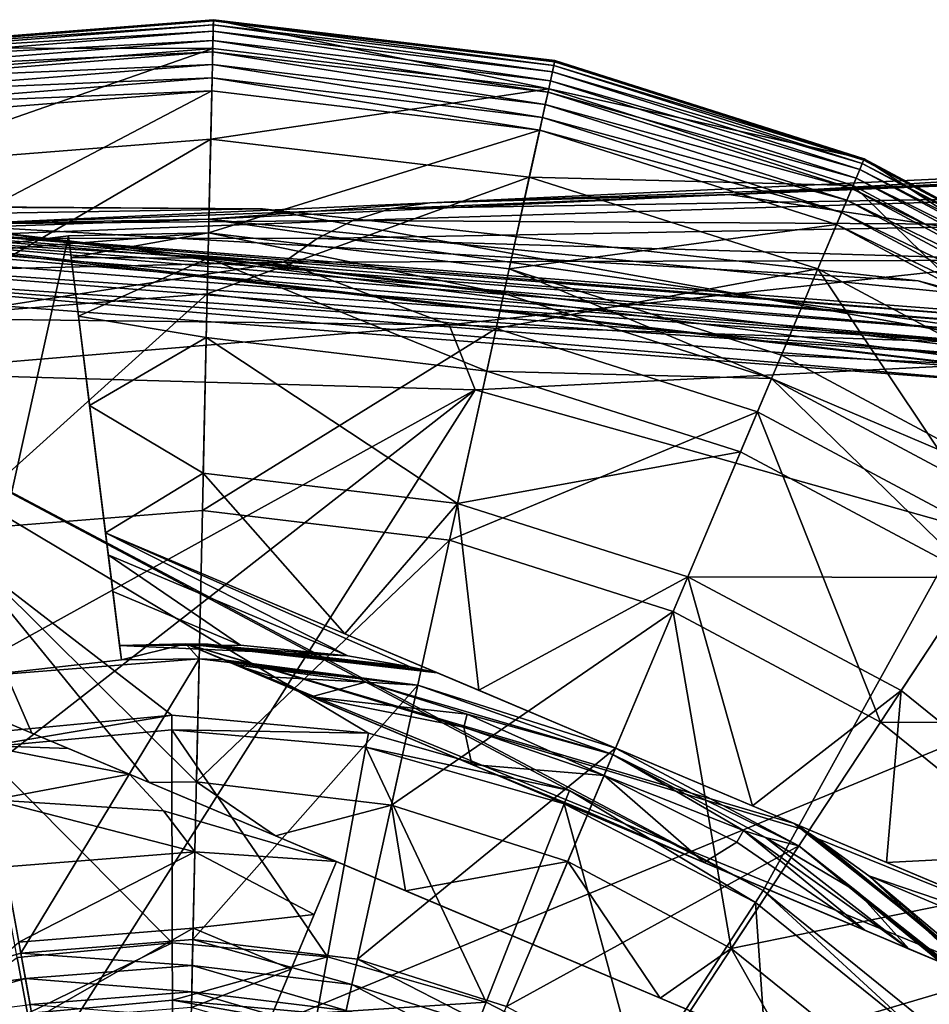
# Model space of a CAD drawing. Units: inches. Extents: x -14.1 to 11.4, y -13.9 to 12.5.
# Drawn here: x -12.6 to -12.4, y 0.2 to 0.5 of the extents above; entities that cross this region are included whole.
import ezdxf

# ---------------------------------------------------------------- set-up
doc = ezdxf.new("R2010")
doc.units = ezdxf.units.IN
doc.header["$MEASUREMENT"] = 0
doc.layers.add('SEAT-BASE', color=5, linetype='Continuous')
doc.layers.add('SEAT-CASTER', color=5, linetype='Continuous')

msp = doc.modelspace()

# ---------------------------------------------------------------- linework, layer by layer
at = {"layer": 'SEAT-BASE'}
for points in [[(-12.32024, 0.42893, 3.56614), (-12.23509, 0.43166, 3.60366), (-12.44463, 0.42161, 3.37757)], [(-12.02832, 0.35931, 3.06709), (-12.44463, 0.42161, 3.37757), (-12.23509, 0.43166, 3.60366)], [(-12.32024, 0.42893, 3.56614), (-12.44463, 0.42161, 3.37757), (-12.52746, 0.41923, 3.29079)], [(-12.52746, 0.41923, 3.29079), (-12.33062, 0.42623, 3.57717), (-12.32024, 0.42893, 3.56614)], [(-12.5382, 0.41768, 3.29694), (-12.34064, 0.42093, 3.58795), (-12.33062, 0.42623, 3.57717)], [(-12.33062, 0.42623, 3.57717), (-12.52746, 0.41923, 3.29079), (-12.5382, 0.41768, 3.29694)], [(-12.52746, 0.41923, 3.29079), (-12.44463, 0.42161, 3.37757), (-12.589, 0.41478, 3.1053)], [(-12.02832, 0.35931, 3.06709), (-12.589, 0.41478, 3.1053), (-12.44463, 0.42161, 3.37757)], [(-12.54874, 0.41438, 3.30302), (-12.3498, 0.4132, 3.59795), (-12.34064, 0.42093, 3.58795)], [(-12.34064, 0.42093, 3.58795), (-12.5382, 0.41768, 3.29694), (-12.54874, 0.41438, 3.30302)], [(-12.35319, 0.38449, 2.1812), (-12.75693, 0.41569, 2.18111), (-12.75692, 0.41751, 2.18461)], [(-12.57381, 0.41765, 2.19249), (-12.75692, 0.4186, 2.18839), (-12.75691, 0.41891, 2.19224)], [(-12.39219, 0.39763, 2.19226), (-12.75692, 0.4186, 2.18839), (-12.57381, 0.41765, 2.19249)], [(-12.3524, 0.38723, 2.18843), (-12.75692, 0.4186, 2.18839), (-12.39219, 0.39763, 2.19226)], [(-12.35269, 0.38623, 2.18475), (-12.75692, 0.4186, 2.18839), (-12.3524, 0.38723, 2.18843)], [(-12.35269, 0.38623, 2.18475), (-12.75692, 0.41751, 2.18461), (-12.75692, 0.4186, 2.18839)], [(-12.35319, 0.38449, 2.1812), (-12.75692, 0.41751, 2.18461), (-12.35269, 0.38623, 2.18475)], [(-12.73254, 0.41499, 2.42505), (-12.57381, 0.41765, 2.19249), (-12.75691, 0.41891, 2.19224)], [(-12.25008, 0.35958, 2.59503), (-12.57381, 0.41765, 2.19249), (-12.73254, 0.41499, 2.42505)], [(-12.52746, 0.41923, 3.29079), (-12.589, 0.41478, 3.1053), (-12.65611, 0.41348, 2.97302)], [(-12.65611, 0.41348, 2.97302), (-12.5382, 0.41768, 3.29694), (-12.52746, 0.41923, 3.29079)], [(-12.5382, 0.41768, 3.29694), (-12.65611, 0.41348, 2.97302), (-12.54874, 0.41438, 3.30302)], [(-12.25008, 0.35958, 2.59503), (-12.39219, 0.39763, 2.19226), (-12.57381, 0.41765, 2.19249)], [(-12.35391, 0.38203, 2.17803), (-12.75693, 0.41569, 2.18111), (-12.35319, 0.38449, 2.1812)], [(-12.35391, 0.38203, 2.17803), (-12.75693, 0.41327, 2.17811), (-12.75693, 0.41569, 2.18111)], [(-12.25008, 0.35958, 2.59503), (-12.73254, 0.41499, 2.42505), (-12.70312, 0.41216, 2.65624)], [(-12.65611, 0.41348, 2.97302), (-12.589, 0.41478, 3.1053), (-12.65807, 0.4123, 2.88369)], [(-12.15112, 0.35233, 2.84318), (-12.65807, 0.4123, 2.88369), (-12.589, 0.41478, 3.1053)], [(-12.15112, 0.35233, 2.84318), (-12.589, 0.41478, 3.1053), (-12.02832, 0.35931, 3.06709)], [(-12.35478, 0.379, 2.17545), (-12.75694, 0.4103, 2.17563), (-12.75693, 0.41327, 2.17811)], [(-12.35478, 0.379, 2.17545), (-12.75693, 0.41327, 2.17811), (-12.35391, 0.38203, 2.17803)], [(-12.25008, 0.35958, 2.59503), (-12.70312, 0.41216, 2.65624), (-12.65807, 0.4123, 2.88369)], [(-12.67755, 0.40952, 2.97924), (-12.5587, 0.40937, 3.30882), (-12.54874, 0.41438, 3.30302)], [(-12.54874, 0.41438, 3.30302), (-12.65611, 0.41348, 2.97302), (-12.67755, 0.40952, 2.97924)], [(-12.25008, 0.35958, 2.59503), (-12.65807, 0.4123, 2.88369), (-12.15112, 0.35233, 2.84318)], [(-12.3498, 0.4132, 3.59795), (-12.54874, 0.41438, 3.30302), (-12.5587, 0.40937, 3.30882)], [(-12.5587, 0.40937, 3.30882), (-12.3578, 0.40342, 3.60683), (-12.3498, 0.4132, 3.59795)], [(-12.35478, 0.379, 2.17545), (-12.75695, 0.40684, 2.17375), (-12.75694, 0.4103, 2.17563)], [(-12.56787, 0.40283, 3.31421), (-12.67755, 0.40952, 2.97924), (-12.69723, 0.39991, 2.98502)], [(-12.5587, 0.40937, 3.30882), (-12.67755, 0.40952, 2.97924), (-12.56787, 0.40283, 3.31421)], [(-12.3578, 0.40342, 3.60683), (-12.5587, 0.40937, 3.30882), (-12.56787, 0.40283, 3.31421)], [(-12.35577, 0.3756, 2.17361), (-12.75696, 0.40307, 2.1726), (-12.75695, 0.40684, 2.17375)], [(-12.35577, 0.3756, 2.17361), (-12.75695, 0.40684, 2.17375), (-12.35478, 0.379, 2.17545)], [(-12.75696, 0.40307, 2.1726), (-12.35778, 0.36862, 2.17222), (-12.75697, 0.39923, 2.17222)], [(-12.35679, 0.37207, 2.17255), (-12.75696, 0.40307, 2.1726), (-12.35577, 0.3756, 2.17361)], [(-12.35679, 0.37207, 2.17255), (-12.35778, 0.36862, 2.17222), (-12.75696, 0.40307, 2.1726)], [(-12.69723, 0.39991, 2.98502), (-12.66841, 0.38721, 3.13257), (-12.56787, 0.40283, 3.31421)], [(-12.56787, 0.40283, 3.31421), (-12.66841, 0.38721, 3.13257), (-12.52206, 0.38549, 3.43004)], [(-12.56787, 0.40283, 3.31421), (-12.52206, 0.38549, 3.43004), (-12.3578, 0.40342, 3.60683)], [(-12.3578, 0.40342, 3.60683), (-12.52206, 0.38549, 3.43004), (-12.30377, 0.37806, 3.68586)], [(-12.43508, 0.22877, 2.17222), (-12.75697, 0.39923, 2.17222), (-12.35778, 0.36862, 2.17222)], [(-12.48873, 0.25645, 2.17222), (-12.75697, 0.39923, 2.17222), (-12.43508, 0.22877, 2.17222)], [(-12.54447, 0.27237, 2.17222), (-12.75697, 0.39923, 2.17222), (-12.48873, 0.25645, 2.17222)], [(-12.59893, 0.27727, 2.17222), (-12.75697, 0.39923, 2.17222), (-12.54447, 0.27237, 2.17222)], [(-12.65338, 0.27218, 2.17222), (-12.75697, 0.39923, 2.17222), (-12.59893, 0.27727, 2.17222)], [(-12.25008, 0.35958, 2.59503), (-12.29294, 0.36664, 2.1915), (-12.39219, 0.39763, 2.19226)], [(-12.3524, 0.38723, 2.18843), (-12.39219, 0.39763, 2.19226), (-12.29294, 0.36664, 2.1915)], [(-12.66841, 0.38721, 3.13257), (-12.68053, 0.37213, 3.15106), (-12.52206, 0.38549, 3.43004)], [(-12.52206, 0.38549, 3.43004), (-12.68053, 0.37213, 3.15106), (-12.51485, 0.36745, 3.46964)], [(-12.52206, 0.38549, 3.43004), (-12.51485, 0.36745, 3.46964), (-12.30377, 0.37806, 3.68586)], [(-12.30377, 0.37806, 3.68586), (-12.51485, 0.36745, 3.46964), (-12.29522, 0.30568, 3.74672)], [(-12.84962, 0.18264, 3.22798), (-12.51485, 0.36745, 3.46964), (-12.68053, 0.37213, 3.15106)], [(-12.43508, 0.22877, 2.17222), (-12.35778, 0.36862, 2.17222), (-12.38716, 0.18998, 2.17222)], [(-12.7591, 0.17702, 3.39538), (-12.51485, 0.36745, 3.46964), (-12.84962, 0.18264, 3.22798)], [(-12.51485, 0.36745, 3.46964), (-12.7591, 0.17702, 3.39538), (-12.64654, 0.16041, 3.54462)], [(-12.64654, 0.16041, 3.54462), (-12.29522, 0.30568, 3.74672), (-12.51485, 0.36745, 3.46964)], [(-12.29522, 0.30568, 3.74672), (-12.64654, 0.16041, 3.54462), (-12.37456, 0.1022, 3.77921)], [(-12.65264, 0.26825, 2.28644), (-12.65338, 0.27218, 2.17222), (-12.59893, 0.27727, 2.17222)], [(-12.65264, 0.26825, 2.28644), (-12.59893, 0.27727, 2.17222), (-12.59892, 0.27328, 2.28644)], [(-12.59892, 0.27328, 2.28644), (-12.59893, 0.27727, 2.17222), (-12.54447, 0.27237, 2.17222)], [(-12.59882, 0.21422, 2.28644), (-12.65264, 0.26825, 2.28644), (-12.59892, 0.27328, 2.28644)], [(-12.59892, 0.27328, 2.28644), (-12.54447, 0.27237, 2.17222), (-12.54518, 0.26844, 2.28644)], [(-12.55583, 0.21036, 2.28644), (-12.59892, 0.27328, 2.28644), (-12.54518, 0.26844, 2.28644)], [(-12.59882, 0.21422, 2.28644), (-12.59892, 0.27328, 2.28644), (-12.55583, 0.21036, 2.28644)], [(-12.54518, 0.26844, 2.28644), (-12.54447, 0.27237, 2.17222), (-12.48873, 0.25645, 2.17222)], [(-12.65264, 0.26825, 2.28644), (-12.59882, 0.21422, 2.28644), (-12.6418, 0.2102, 2.28644)], [(-12.55583, 0.21036, 2.28644), (-12.54518, 0.26844, 2.28644), (-12.51184, 0.19779, 2.28644)], [(-12.54518, 0.26844, 2.28644), (-12.48873, 0.25645, 2.17222), (-12.4902, 0.25274, 2.28644)], [(-12.51184, 0.19779, 2.28644), (-12.54518, 0.26844, 2.28644), (-12.4902, 0.25274, 2.28644)], [(-12.4902, 0.25274, 2.28644), (-12.48873, 0.25645, 2.17222), (-12.43726, 0.22543, 2.28644)], [(-12.43726, 0.22543, 2.28644), (-12.48873, 0.25645, 2.17222), (-12.43508, 0.22877, 2.17222)], [(-12.51184, 0.19779, 2.28644), (-12.4902, 0.25274, 2.28644), (-12.46949, 0.17594, 2.28644)], [(-12.46949, 0.17594, 2.28644), (-12.4902, 0.25274, 2.28644), (-12.43726, 0.22543, 2.28644)], [(-12.43726, 0.22543, 2.28644), (-12.43508, 0.22877, 2.17222), (-12.38998, 0.18716, 2.28644)], [(-12.38998, 0.18716, 2.28644), (-12.43508, 0.22877, 2.17222), (-12.38716, 0.18998, 2.17222)], [(-12.46949, 0.17594, 2.28644), (-12.43726, 0.22543, 2.28644), (-12.43167, 0.14533, 2.28644)], [(-12.43167, 0.14533, 2.28644), (-12.43726, 0.22543, 2.28644), (-12.38998, 0.18716, 2.28644)], [(-12.59882, 0.21422, 2.28644), (-12.63889, 0.19463, 2.35686), (-12.6418, 0.2102, 2.28644)], [(-12.59882, 0.21422, 2.28644), (-12.59879, 0.19838, 2.35686), (-12.63889, 0.19463, 2.35686)], [(-12.55583, 0.21036, 2.28644), (-12.59879, 0.19838, 2.35686), (-12.59882, 0.21422, 2.28644)], [(-12.6418, 0.2102, 2.28644), (-12.63889, 0.19463, 2.35686), (-12.67988, 0.18277, 2.35686)], [(-12.55583, 0.21036, 2.28644), (-12.55868, 0.19477, 2.35686), (-12.59879, 0.19838, 2.35686)], [(-12.51184, 0.19779, 2.28644), (-12.55868, 0.19477, 2.35686), (-12.55583, 0.21036, 2.28644)], [(-12.59879, 0.19491, 3.0939), (-12.63889, 0.19463, 2.35686), (-12.59879, 0.19838, 2.35686)], [(-12.55931, 0.19135, 3.0939), (-12.59879, 0.19838, 2.35686), (-12.55868, 0.19477, 2.35686)], [(-12.59879, 0.19491, 3.0939), (-12.59879, 0.19838, 2.35686), (-12.55931, 0.19135, 3.0939)], [(-12.51184, 0.19779, 2.28644), (-12.51765, 0.18305, 2.35686), (-12.55868, 0.19477, 2.35686)], [(-12.46949, 0.17594, 2.28644), (-12.51765, 0.18305, 2.35686), (-12.51184, 0.19779, 2.28644)]]:
    msp.add_3dface(points, dxfattribs=at)
at = {"layer": 'SEAT-CASTER'}
for points in [[(-12.6864, 0.4622, 2.10244), (-12.58744, 0.46968, 2.10603), (-12.58743, 0.47001, 2.10244)], [(-12.58743, 0.47001, 2.10244), (-12.6864, 0.4622, 1.08276), (-12.6864, 0.4622, 2.10244)], [(-12.58743, 0.47001, 2.10244), (-12.58744, 0.47001, 1.08276), (-12.6864, 0.4622, 1.08276)], [(-12.58761, 0.46204, 0.98496), (-12.6864, 0.4622, 1.08276), (-12.58744, 0.47001, 1.08276)], [(-12.6864, 0.4622, 2.10244), (-12.68634, 0.46188, 2.10603), (-12.58744, 0.46968, 2.10603)], [(-12.68634, 0.46188, 2.10603), (-12.58747, 0.46863, 2.10969), (-12.58744, 0.46968, 2.10603)], [(-12.58761, 0.46204, 0.98496), (-12.58744, 0.47001, 1.08276), (-12.49451, 0.45088, 0.98496)], [(-12.4931, 0.45732, 2.10969), (-12.58744, 0.46968, 2.10603), (-12.58747, 0.46863, 2.10969)], [(-12.58743, 0.47001, 2.10244), (-12.58744, 0.46968, 2.10603), (-12.49287, 0.45835, 2.10603)], [(-12.4928, 0.45867, 2.10244), (-12.58744, 0.47001, 1.08276), (-12.58743, 0.47001, 2.10244)], [(-12.4928, 0.45867, 2.10244), (-12.4928, 0.45867, 1.08276), (-12.58744, 0.47001, 1.08276)], [(-12.49451, 0.45088, 0.98496), (-12.58744, 0.47001, 1.08276), (-12.4928, 0.45867, 1.08276)], [(-12.58744, 0.46968, 2.10603), (-12.4931, 0.45732, 2.10969), (-12.49287, 0.45835, 2.10603)], [(-12.58743, 0.47001, 2.10244), (-12.49287, 0.45835, 2.10603), (-12.4928, 0.45867, 2.10244)], [(-12.58747, 0.46863, 2.10969), (-12.68634, 0.46188, 2.10603), (-12.68615, 0.46084, 2.10969)], [(-12.68615, 0.46084, 2.10969), (-12.58751, 0.4668, 2.11322), (-12.58747, 0.46863, 2.10969)], [(-12.58751, 0.4668, 2.11322), (-12.68615, 0.46084, 2.10969), (-12.68583, 0.45904, 2.11322)], [(-12.68583, 0.45904, 2.11322), (-12.58756, 0.46424, 2.11636), (-12.58751, 0.4668, 2.11322)], [(-12.49404, 0.45304, 2.11636), (-12.58751, 0.4668, 2.11322), (-12.58756, 0.46424, 2.11636)], [(-12.49349, 0.45553, 2.11322), (-12.58747, 0.46863, 2.10969), (-12.58751, 0.4668, 2.11322)], [(-12.58751, 0.4668, 2.11322), (-12.49404, 0.45304, 2.11636), (-12.49349, 0.45553, 2.11322)], [(-12.58747, 0.46863, 2.10969), (-12.49349, 0.45553, 2.11322), (-12.4931, 0.45732, 2.10969)], [(-12.58756, 0.46424, 2.11636), (-12.68583, 0.45904, 2.11322), (-12.68537, 0.45653, 2.11636)], [(-12.68537, 0.45653, 2.11636), (-12.58763, 0.4611, 2.11892), (-12.58756, 0.46424, 2.11636)], [(-12.49471, 0.44996, 2.11892), (-12.58756, 0.46424, 2.11636), (-12.58763, 0.4611, 2.11892)], [(-12.58756, 0.46424, 2.11636), (-12.49471, 0.44996, 2.11892), (-12.49404, 0.45304, 2.11636)], [(-12.68498, 0.45435, 0.98496), (-12.6864, 0.4622, 1.08276), (-12.58761, 0.46204, 0.98496)], [(-12.58763, 0.4611, 2.11892), (-12.68537, 0.45653, 2.11636), (-12.68481, 0.45343, 2.11892)], [(-12.58761, 0.46204, 0.98496), (-12.68048, 0.42963, 0.87712), (-12.68498, 0.45435, 0.98496)], [(-12.68481, 0.45343, 2.11892), (-12.58771, 0.45757, 2.12075), (-12.58763, 0.4611, 2.11892)], [(-12.68048, 0.42963, 0.87712), (-12.58761, 0.46204, 0.98496), (-12.58817, 0.43692, 0.87712)], [(-12.49451, 0.45088, 0.98496), (-12.58817, 0.43692, 0.87712), (-12.58761, 0.46204, 0.98496)], [(-12.49547, 0.44652, 2.12075), (-12.58763, 0.4611, 2.11892), (-12.58771, 0.45757, 2.12075)], [(-12.58763, 0.4611, 2.11892), (-12.49547, 0.44652, 2.12075), (-12.49471, 0.44996, 2.11892)], [(-12.49451, 0.45088, 0.98496), (-12.4928, 0.45867, 1.08276), (-12.4071, 0.43143, 1.08276)], [(-12.40723, 0.43113, 2.10603), (-12.49287, 0.45835, 2.10603), (-12.4931, 0.45732, 2.10969)], [(-12.4928, 0.45867, 2.10244), (-12.49287, 0.45835, 2.10603), (-12.4071, 0.43143, 2.10244)], [(-12.4071, 0.43143, 2.10244), (-12.49287, 0.45835, 2.10603), (-12.40723, 0.43113, 2.10603)], [(-12.4071, 0.43143, 2.10244), (-12.4928, 0.45867, 1.08276), (-12.4928, 0.45867, 2.10244)], [(-12.4071, 0.43143, 2.10244), (-12.4071, 0.43143, 1.08276), (-12.4928, 0.45867, 1.08276)], [(-12.58771, 0.45757, 2.12075), (-12.68481, 0.45343, 2.11892), (-12.68418, 0.44996, 2.12075)], [(-12.68418, 0.44996, 2.12075), (-12.58779, 0.45391, 2.1218), (-12.58771, 0.45757, 2.12075)], [(-12.49626, 0.44294, 2.1218), (-12.58771, 0.45757, 2.12075), (-12.58779, 0.45391, 2.1218)], [(-12.58771, 0.45757, 2.12075), (-12.49626, 0.44294, 2.1218), (-12.49547, 0.44652, 2.12075)], [(-12.40764, 0.43016, 2.10969), (-12.4931, 0.45732, 2.10969), (-12.49349, 0.45553, 2.11322)], [(-12.40723, 0.43113, 2.10603), (-12.4931, 0.45732, 2.10969), (-12.40764, 0.43016, 2.10969)], [(-12.58779, 0.45391, 2.1218), (-12.68418, 0.44996, 2.12075), (-12.68352, 0.44635, 2.1218)], [(-12.58787, 0.45033, 2.12213), (-12.58779, 0.45391, 2.1218), (-12.68352, 0.44635, 2.1218)], [(-12.49702, 0.43944, 2.12213), (-12.58779, 0.45391, 2.1218), (-12.58787, 0.45033, 2.12213)], [(-12.49702, 0.43944, 2.12213), (-12.49626, 0.44294, 2.1218), (-12.58779, 0.45391, 2.1218)], [(-12.40934, 0.42612, 2.11636), (-12.49404, 0.45304, 2.11636), (-12.49471, 0.44996, 2.11892)], [(-12.40835, 0.42847, 2.11322), (-12.49349, 0.45553, 2.11322), (-12.49404, 0.45304, 2.11636)], [(-12.40835, 0.42847, 2.11322), (-12.49404, 0.45304, 2.11636), (-12.40934, 0.42612, 2.11636)], [(-12.40764, 0.43016, 2.10969), (-12.49349, 0.45553, 2.11322), (-12.40835, 0.42847, 2.11322)], [(-12.58787, 0.45033, 2.12213), (-12.68352, 0.44635, 2.1218), (-12.68288, 0.44283, 2.12213)], [(-12.67584, 0.4041, 2.12213), (-12.58787, 0.45033, 2.12213), (-12.68288, 0.44283, 2.12213)], [(-12.58875, 0.41097, 2.12213), (-12.58787, 0.45033, 2.12213), (-12.67584, 0.4041, 2.12213)], [(-12.58875, 0.41097, 2.12213), (-12.49702, 0.43944, 2.12213), (-12.58787, 0.45033, 2.12213)], [(-12.58817, 0.43692, 0.87712), (-12.49451, 0.45088, 0.98496), (-12.4999, 0.42634, 0.87712)], [(-12.49451, 0.45088, 0.98496), (-12.4102, 0.42408, 0.98496), (-12.4999, 0.42634, 0.87712)], [(-12.49451, 0.45088, 0.98496), (-12.4071, 0.43143, 1.08276), (-12.4102, 0.42408, 0.98496)], [(-12.41056, 0.42322, 2.11892), (-12.49471, 0.44996, 2.11892), (-12.49547, 0.44652, 2.12075)], [(-12.40934, 0.42612, 2.11636), (-12.49471, 0.44996, 2.11892), (-12.41056, 0.42322, 2.11892)], [(-12.41194, 0.41997, 2.12075), (-12.49547, 0.44652, 2.12075), (-12.49626, 0.44294, 2.1218)], [(-12.41056, 0.42322, 2.11892), (-12.49547, 0.44652, 2.12075), (-12.41194, 0.41997, 2.12075)], [(-12.41336, 0.41659, 2.1218), (-12.49626, 0.44294, 2.1218), (-12.49702, 0.43944, 2.12213)], [(-12.41194, 0.41997, 2.12075), (-12.49626, 0.44294, 2.1218), (-12.41336, 0.41659, 2.1218)], [(-12.50547, 0.40099, 2.12213), (-12.49702, 0.43944, 2.12213), (-12.58875, 0.41097, 2.12213)], [(-12.50547, 0.40099, 2.12213), (-12.41475, 0.41329, 2.12213), (-12.49702, 0.43944, 2.12213)], [(-12.41336, 0.41659, 2.1218), (-12.49702, 0.43944, 2.12213), (-12.41475, 0.41329, 2.12213)], [(-12.58817, 0.43692, 0.87712), (-12.67281, 0.38741, 0.77192), (-12.68048, 0.42963, 0.87712)], [(-12.67281, 0.38741, 0.77192), (-12.58817, 0.43692, 0.87712), (-12.58913, 0.39402, 0.77192)], [(-12.4999, 0.42634, 0.87712), (-12.58913, 0.39402, 0.77192), (-12.58817, 0.43692, 0.87712)], [(-12.4071, 0.43143, 1.08276), (-12.33217, 0.38239, 0.98496), (-12.4102, 0.42408, 0.98496)], [(-12.40764, 0.43016, 2.10969), (-12.32797, 0.38878, 2.10603), (-12.40723, 0.43113, 2.10603)], [(-12.40723, 0.43113, 2.10603), (-12.32797, 0.38878, 2.10603), (-12.4071, 0.43143, 2.10244)], [(-12.4071, 0.43143, 2.10244), (-12.32797, 0.38878, 2.10603), (-12.32779, 0.38905, 2.10244)], [(-12.32779, 0.38905, 2.10244), (-12.4071, 0.43143, 1.08276), (-12.4071, 0.43143, 2.10244)], [(-12.32779, 0.38905, 2.10244), (-12.32779, 0.38905, 1.08276), (-12.4071, 0.43143, 1.08276)], [(-12.32779, 0.38905, 1.08276), (-12.33217, 0.38239, 0.98496), (-12.4071, 0.43143, 1.08276)], [(-12.40934, 0.42612, 2.11636), (-12.32955, 0.38637, 2.11322), (-12.40835, 0.42847, 2.11322)], [(-12.40835, 0.42847, 2.11322), (-12.32855, 0.3879, 2.10969), (-12.40764, 0.43016, 2.10969)], [(-12.40835, 0.42847, 2.11322), (-12.32955, 0.38637, 2.11322), (-12.32855, 0.3879, 2.10969)], [(-12.40764, 0.43016, 2.10969), (-12.32855, 0.3879, 2.10969), (-12.32797, 0.38878, 2.10603)], [(-12.58913, 0.39402, 0.77192), (-12.4999, 0.42634, 0.87712), (-12.50911, 0.38443, 0.77192)], [(-12.4999, 0.42634, 0.87712), (-12.41997, 0.40094, 0.87712), (-12.50911, 0.38443, 0.77192)], [(-12.4999, 0.42634, 0.87712), (-12.4102, 0.42408, 0.98496), (-12.41997, 0.40094, 0.87712)], [(-12.41056, 0.42322, 2.11892), (-12.33096, 0.38424, 2.11636), (-12.40934, 0.42612, 2.11636)], [(-12.40934, 0.42612, 2.11636), (-12.33096, 0.38424, 2.11636), (-12.32955, 0.38637, 2.11322)], [(-12.4102, 0.42408, 0.98496), (-12.34599, 0.36141, 0.87712), (-12.41997, 0.40094, 0.87712)], [(-12.41194, 0.41997, 2.12075), (-12.33269, 0.38161, 2.11892), (-12.41056, 0.42322, 2.11892)], [(-12.41056, 0.42322, 2.11892), (-12.33269, 0.38161, 2.11892), (-12.33096, 0.38424, 2.11636)], [(-12.4102, 0.42408, 0.98496), (-12.33217, 0.38239, 0.98496), (-12.34599, 0.36141, 0.87712)], [(-12.41336, 0.41659, 2.1218), (-12.33463, 0.37866, 2.12075), (-12.41194, 0.41997, 2.12075)], [(-12.41194, 0.41997, 2.12075), (-12.33463, 0.37866, 2.12075), (-12.33269, 0.38161, 2.11892)], [(-12.41475, 0.41329, 2.12213), (-12.33664, 0.3756, 2.1218), (-12.41336, 0.41659, 2.1218)], [(-12.41336, 0.41659, 2.1218), (-12.33664, 0.3756, 2.1218), (-12.33463, 0.37866, 2.12075)], [(-12.43006, 0.37702, 2.12213), (-12.41475, 0.41329, 2.12213), (-12.50547, 0.40099, 2.12213)], [(-12.43006, 0.37702, 2.12213), (-12.33861, 0.37261, 2.12213), (-12.41475, 0.41329, 2.12213)], [(-12.33861, 0.37261, 2.12213), (-12.33664, 0.3756, 2.1218), (-12.41475, 0.41329, 2.12213)], [(-12.67584, 0.4041, 1.9804), (-12.58875, 0.41097, 2.12213), (-12.67584, 0.4041, 2.12213)], [(-12.62761, 0.41009, 1.9804), (-12.58875, 0.41097, 2.12213), (-12.67584, 0.4041, 1.9804)], [(-12.65472, 0.28789, 1.9804), (-12.62761, 0.41009, 1.9804), (-12.67584, 0.4041, 1.9804)], [(-12.62761, 0.41009, 1.9804), (-12.65472, 0.28789, 1.9804), (-12.61293, 0.29263, 1.9804)], [(-12.58875, 0.41097, 1.08312), (-12.62761, 0.41009, 1.9804), (-12.62761, 0.41009, 1.08312)], [(-12.58875, 0.41097, 1.08312), (-12.58875, 0.41097, 2.12213), (-12.62761, 0.41009, 1.9804)], [(-12.62687, 0.40411, 1.00278), (-12.58875, 0.41097, 1.08312), (-12.62761, 0.41009, 1.08312)], [(-12.62761, 0.41009, 1.08312), (-12.61657, 0.32174, 1.08855), (-12.62687, 0.40411, 1.00278)], [(-12.62761, 0.41009, 1.9804), (-12.61657, 0.32174, 1.08855), (-12.62761, 0.41009, 1.08312)], [(-12.62761, 0.41009, 1.9804), (-12.61529, 0.31154, 1.15592), (-12.61657, 0.32174, 1.08855)], [(-12.62761, 0.41009, 1.9804), (-12.61343, 0.29659, 1.22262), (-12.61529, 0.31154, 1.15592)], [(-12.61293, 0.29263, 1.9804), (-12.61343, 0.29659, 1.22262), (-12.62761, 0.41009, 1.9804)], [(-12.58891, 0.40397, 0.99588), (-12.58875, 0.41097, 1.08312), (-12.62687, 0.40411, 1.00278)], [(-12.50697, 0.39415, 0.99588), (-12.58875, 0.41097, 1.08312), (-12.58891, 0.40397, 0.99588)], [(-12.50547, 0.40099, 1.08312), (-12.58875, 0.41097, 2.12213), (-12.58875, 0.41097, 1.08312)], [(-12.50547, 0.40099, 1.08312), (-12.50547, 0.40099, 2.12213), (-12.58875, 0.41097, 2.12213)], [(-12.50697, 0.39415, 0.99588), (-12.50547, 0.40099, 1.08312), (-12.58875, 0.41097, 1.08312)], [(-12.62687, 0.40411, 1.00278), (-12.61733, 0.32784, 0.9804), (-12.62484, 0.38786, 0.92226)], [(-12.62687, 0.40411, 1.00278), (-12.61657, 0.32174, 1.08855), (-12.61733, 0.32784, 0.9804)], [(-12.62484, 0.38786, 0.92226), (-12.58891, 0.40397, 0.99588), (-12.62687, 0.40411, 1.00278)], [(-12.62484, 0.38786, 0.92226), (-12.5894, 0.38196, 0.89917), (-12.58891, 0.40397, 0.99588)], [(-12.5117, 0.37265, 0.89917), (-12.58891, 0.40397, 0.99588), (-12.5894, 0.38196, 0.89917)], [(-12.58891, 0.40397, 0.99588), (-12.5117, 0.37265, 0.89917), (-12.50697, 0.39415, 0.99588)], [(-12.50911, 0.38443, 0.77192), (-12.41997, 0.40094, 0.87712), (-12.43665, 0.3614, 0.77192)], [(-12.50697, 0.39415, 0.99588), (-12.43278, 0.37057, 0.99588), (-12.50547, 0.40099, 1.08312)], [(-12.43006, 0.37702, 1.08312), (-12.50547, 0.40099, 2.12213), (-12.50547, 0.40099, 1.08312)], [(-12.43006, 0.37702, 1.08312), (-12.43006, 0.37702, 2.12213), (-12.50547, 0.40099, 2.12213)], [(-12.50547, 0.40099, 1.08312), (-12.43278, 0.37057, 0.99588), (-12.43006, 0.37702, 1.08312)], [(-12.41997, 0.40094, 0.87712), (-12.36958, 0.32556, 0.77192), (-12.43665, 0.3614, 0.77192)], [(-12.41997, 0.40094, 0.87712), (-12.34599, 0.36141, 0.87712), (-12.36958, 0.32556, 0.77192)], [(-12.58913, 0.39402, 0.77192), (-12.66207, 0.32833, 0.67372), (-12.67281, 0.38741, 0.77192)], [(-12.66207, 0.32833, 0.67372), (-12.58913, 0.39402, 0.77192), (-12.59047, 0.33398, 0.67372)], [(-12.50911, 0.38443, 0.77192), (-12.59047, 0.33398, 0.67372), (-12.58913, 0.39402, 0.77192)], [(-12.5117, 0.37265, 0.89917), (-12.43278, 0.37057, 0.99588), (-12.50697, 0.39415, 0.99588)], [(-12.62484, 0.38786, 0.92226), (-12.61733, 0.32784, 0.9804), (-12.62175, 0.36314, 0.84812)], [(-12.62175, 0.36314, 0.84812), (-12.5894, 0.38196, 0.89917), (-12.62484, 0.38786, 0.92226)], [(-12.62175, 0.36314, 0.84812), (-12.59023, 0.3444, 0.80473), (-12.5894, 0.38196, 0.89917)], [(-12.59047, 0.33398, 0.67372), (-12.50911, 0.38443, 0.77192), (-12.522, 0.32577, 0.67372)], [(-12.51976, 0.33595, 0.80473), (-12.5894, 0.38196, 0.89917), (-12.59023, 0.3444, 0.80473)], [(-12.5894, 0.38196, 0.89917), (-12.51976, 0.33595, 0.80473), (-12.5117, 0.37265, 0.89917)], [(-12.50911, 0.38443, 0.77192), (-12.43665, 0.3614, 0.77192), (-12.522, 0.32577, 0.67372)], [(-12.43278, 0.37057, 0.99588), (-12.36026, 0.33973, 1.08312), (-12.43006, 0.37702, 1.08312)], [(-12.36026, 0.33973, 1.08312), (-12.43006, 0.37702, 2.12213), (-12.43006, 0.37702, 1.08312)], [(-12.36026, 0.33973, 1.08312), (-12.36026, 0.33973, 2.12213), (-12.43006, 0.37702, 2.12213)], [(-12.36026, 0.33973, 2.12213), (-12.33861, 0.37261, 2.12213), (-12.43006, 0.37702, 2.12213)], [(-12.51976, 0.33595, 0.80473), (-12.44134, 0.35028, 0.89917), (-12.5117, 0.37265, 0.89917)], [(-12.5117, 0.37265, 0.89917), (-12.44134, 0.35028, 0.89917), (-12.43278, 0.37057, 0.99588)], [(-12.44134, 0.35028, 0.89917), (-12.37622, 0.31549, 0.89917), (-12.43278, 0.37057, 0.99588)], [(-12.43278, 0.37057, 0.99588), (-12.36411, 0.33388, 0.99588), (-12.36026, 0.33973, 1.08312)], [(-12.43278, 0.37057, 0.99588), (-12.37622, 0.31549, 0.89917), (-12.36411, 0.33388, 0.99588)], [(-12.62175, 0.36314, 0.84812), (-12.61733, 0.32784, 0.9804), (-12.61733, 0.32784, 0.774)], [(-12.61733, 0.32784, 0.774), (-12.59023, 0.3444, 0.80473), (-12.62175, 0.36314, 0.84812)], [(-12.522, 0.32577, 0.67372), (-12.43665, 0.3614, 0.77192), (-12.45999, 0.30606, 0.67372)], [(-12.43665, 0.3614, 0.77192), (-12.40261, 0.2754, 0.67372), (-12.45999, 0.30606, 0.67372)], [(-12.43665, 0.3614, 0.77192), (-12.36958, 0.32556, 0.77192), (-12.40261, 0.2754, 0.67372)], [(-12.51976, 0.33595, 0.80473), (-12.45594, 0.31567, 0.80473), (-12.44134, 0.35028, 0.89917)], [(-12.45594, 0.31567, 0.80473), (-12.37622, 0.31549, 0.89917), (-12.44134, 0.35028, 0.89917)], [(-12.55103, 0.29987, 0.73296), (-12.59023, 0.3444, 0.80473), (-12.61733, 0.32784, 0.774)], [(-12.59023, 0.3444, 0.80473), (-12.55103, 0.29987, 0.73296), (-12.51976, 0.33595, 0.80473)], [(-12.51976, 0.33595, 0.80473), (-12.55103, 0.29987, 0.73296), (-12.51391, 0.28421, 0.7216)], [(-12.51976, 0.33595, 0.80473), (-12.51391, 0.28421, 0.7216), (-12.45594, 0.31567, 0.80473)], [(-12.59214, 0.25883, 0.58654), (-12.66207, 0.32833, 0.67372), (-12.59047, 0.33398, 0.67372)], [(-12.522, 0.32577, 0.67372), (-12.59214, 0.25883, 0.58654), (-12.59047, 0.33398, 0.67372)], [(-12.69846, 0.29797, 0.64667), (-12.66207, 0.32833, 0.67372), (-12.63775, 0.27236, 0.6029)], [(-12.60523, 0.25864, 0.58639), (-12.66207, 0.32833, 0.67372), (-12.59214, 0.25883, 0.58654)], [(-12.63775, 0.27236, 0.6029), (-12.66207, 0.32833, 0.67372), (-12.60523, 0.25864, 0.58639)], [(-12.55022, 0.29375, 1.08855), (-12.61733, 0.32784, 0.9804), (-12.61657, 0.32174, 1.08855)], [(-12.61733, 0.32784, 0.9804), (-12.53288, 0.29069, 1.0362), (-12.52546, 0.28908, 0.9804)], [(-12.61733, 0.32784, 0.9804), (-12.55022, 0.29375, 1.08855), (-12.53288, 0.29069, 1.0362)], [(-12.61733, 0.32784, 0.774), (-12.52546, 0.28908, 0.80323), (-12.55103, 0.29987, 0.73296)], [(-12.52546, 0.28908, 0.80323), (-12.61733, 0.32784, 0.9804), (-12.52546, 0.28908, 0.9804)], [(-12.52546, 0.28908, 0.80323), (-12.61733, 0.32784, 0.774), (-12.61733, 0.32784, 0.9804)], [(-12.59214, 0.25883, 0.58654), (-12.522, 0.32577, 0.67372), (-12.53812, 0.25236, 0.58654)], [(-12.522, 0.32577, 0.67372), (-12.45999, 0.30606, 0.67372), (-12.53812, 0.25236, 0.58654)], [(-12.30688, 0.27494, 0.77192), (-12.40261, 0.2754, 0.67372), (-12.36958, 0.32556, 0.77192)], [(-12.61657, 0.32174, 1.08855), (-12.57993, 0.29668, 1.15556), (-12.55022, 0.29375, 1.08855)], [(-12.61529, 0.31154, 1.15592), (-12.57993, 0.29668, 1.15556), (-12.61657, 0.32174, 1.08855)], [(-12.45594, 0.31567, 0.80473), (-12.51391, 0.28421, 0.7216), (-12.47597, 0.2682, 0.71775)], [(-12.43802, 0.25219, 0.7216), (-12.45594, 0.31567, 0.80473), (-12.47597, 0.2682, 0.71775)], [(-12.45594, 0.31567, 0.80473), (-12.39688, 0.28411, 0.80473), (-12.37622, 0.31549, 0.89917)], [(-12.43802, 0.25219, 0.7216), (-12.39688, 0.28411, 0.80473), (-12.45594, 0.31567, 0.80473)], [(-12.34165, 0.23952, 0.80473), (-12.37622, 0.31549, 0.89917), (-12.39688, 0.28411, 0.80473)], [(-12.57993, 0.29668, 1.15556), (-12.61529, 0.31154, 1.15592), (-12.61343, 0.29659, 1.22262)], [(-12.53812, 0.25236, 0.58654), (-12.45999, 0.30606, 0.67372), (-12.48921, 0.23681, 0.58654)], [(-12.45999, 0.30606, 0.67372), (-12.44394, 0.21262, 0.58654), (-12.48921, 0.23681, 0.58654)], [(-12.45999, 0.30606, 0.67372), (-12.40261, 0.2754, 0.67372), (-12.44394, 0.21262, 0.58654)], [(-12.63775, 0.27236, 0.6029), (-12.64365, 0.27485, 0.85648), (-12.69846, 0.29797, 0.64667)], [(-12.55103, 0.29987, 0.73296), (-12.52546, 0.28908, 0.80323), (-12.51391, 0.28421, 0.7216)], [(-12.59509, 0.29709, 0.9804), (-12.55022, 0.29375, 1.08855), (-12.61343, 0.29659, 0.9804)], [(-12.61293, 0.29263, 0.9804), (-12.59509, 0.29709, 0.9804), (-12.61343, 0.29659, 0.9804)], [(-12.61343, 0.29659, 0.9804), (-12.57993, 0.29668, 1.15556), (-12.61343, 0.29659, 1.22262)], [(-12.61343, 0.29659, 0.9804), (-12.55022, 0.29375, 1.08855), (-12.57993, 0.29668, 1.15556)], [(-12.61343, 0.29659, 1.22262), (-12.61293, 0.29263, 0.9804), (-12.61343, 0.29659, 0.9804)], [(-12.61293, 0.29263, 0.9804), (-12.61343, 0.29659, 1.22262), (-12.61293, 0.29263, 1.9804)], [(-12.59509, 0.29709, 0.9804), (-12.61293, 0.29263, 0.9804), (-12.59138, 0.29289, 0.9804)], [(-12.59509, 0.29709, 0.9804), (-12.53288, 0.29069, 1.0362), (-12.55022, 0.29375, 1.08855)], [(-12.58885, 0.29701, 0.80323), (-12.59509, 0.29709, 0.9804), (-12.59509, 0.29709, 0.80323)], [(-12.58885, 0.29701, 0.80323), (-12.53288, 0.29069, 1.0362), (-12.59509, 0.29709, 0.9804)], [(-12.59509, 0.29709, 0.9804), (-12.59138, 0.29289, 0.9804), (-12.5846, 0.29266, 0.9804)], [(-12.37655, 0.20745, 0.80323), (-12.59509, 0.29709, 0.80323), (-12.37215, 0.20303, 0.80323)], [(-12.42372, 0.24552, 0.80323), (-12.59509, 0.29709, 0.80323), (-12.37655, 0.20745, 0.80323)], [(-12.42647, 0.24731, 0.80323), (-12.59509, 0.29709, 0.80323), (-12.42372, 0.24552, 0.80323)], [(-12.52546, 0.28908, 0.80323), (-12.59509, 0.29709, 0.80323), (-12.42647, 0.24731, 0.80323)], [(-12.52546, 0.28908, 0.80323), (-12.58885, 0.29701, 0.80323), (-12.59509, 0.29709, 0.80323)], [(-12.59509, 0.29709, 0.80323), (-12.57261, 0.28761, 0.88194), (-12.56031, 0.28241, 0.87032)], [(-12.59509, 0.29709, 0.80323), (-12.42087, 0.22359, 0.86177), (-12.37215, 0.20303, 0.80323)], [(-12.59509, 0.29709, 0.80323), (-12.45144, 0.23648, 0.8515), (-12.42087, 0.22359, 0.86177)], [(-12.59509, 0.29709, 0.80323), (-12.48362, 0.25006, 0.84818), (-12.45144, 0.23648, 0.8515)], [(-12.59509, 0.29709, 0.80323), (-12.5158, 0.26364, 0.8515), (-12.48362, 0.25006, 0.84818)], [(-12.59509, 0.29709, 0.80323), (-12.54637, 0.27653, 0.86177), (-12.5158, 0.26364, 0.8515)], [(-12.59509, 0.29709, 0.80323), (-12.56031, 0.28241, 0.87032), (-12.54637, 0.27653, 0.86177)], [(-12.5846, 0.29266, 0.9804), (-12.59509, 0.29709, 0.80323), (-12.59509, 0.29709, 0.9804)], [(-12.5846, 0.29266, 0.91347), (-12.59509, 0.29709, 0.80323), (-12.5846, 0.29266, 0.9804)], [(-12.58371, 0.29229, 0.90476), (-12.59509, 0.29709, 0.80323), (-12.5846, 0.29266, 0.91347)], [(-12.58132, 0.29128, 0.89656), (-12.59509, 0.29709, 0.80323), (-12.58371, 0.29229, 0.90476)], [(-12.57261, 0.28761, 0.88194), (-12.59509, 0.29709, 0.80323), (-12.58132, 0.29128, 0.89656)], [(-12.53288, 0.29069, 1.0362), (-12.58885, 0.29701, 0.80323), (-12.52546, 0.28908, 0.9804)], [(-12.52546, 0.28908, 0.9804), (-12.58885, 0.29701, 0.80323), (-12.52867, 0.2898, 0.80323)], [(-12.58885, 0.29701, 0.80323), (-12.52546, 0.28908, 0.80323), (-12.52867, 0.2898, 0.80323)], [(-12.61293, 0.29263, 1.9804), (-12.65472, 0.28789, 2.01977), (-12.59138, 0.29289, 2.01977)], [(-12.64082, 0.21139, 2.01977), (-12.59138, 0.29289, 2.01977), (-12.65472, 0.28789, 2.01977)], [(-12.65472, 0.28789, 1.9804), (-12.65472, 0.28789, 2.01977), (-12.61293, 0.29263, 1.9804)], [(-12.59311, 0.21515, 2.01977), (-12.59138, 0.29289, 2.01977), (-12.64082, 0.21139, 2.01977)], [(-12.61293, 0.29263, 1.9804), (-12.59138, 0.29289, 0.9804), (-12.61293, 0.29263, 0.9804)], [(-12.61293, 0.29263, 1.9804), (-12.59138, 0.29289, 2.01977), (-12.59138, 0.29289, 0.9804)], [(-12.59311, 0.21515, 2.01977), (-12.53081, 0.28563, 2.01977), (-12.59138, 0.29289, 2.01977)], [(-12.5846, 0.29266, 0.9804), (-12.59138, 0.29289, 2.01977), (-12.53081, 0.28563, 2.01977)], [(-12.59138, 0.29289, 0.9804), (-12.59138, 0.29289, 2.01977), (-12.5846, 0.29266, 0.9804)], [(-12.5846, 0.29266, 0.9804), (-12.53082, 0.28563, 0.91347), (-12.5846, 0.29266, 0.91347)], [(-12.5846, 0.29266, 0.9804), (-12.53081, 0.28563, 2.01977), (-12.53082, 0.28563, 0.91347)], [(-12.53082, 0.28563, 0.91347), (-12.58371, 0.29229, 0.90476), (-12.5846, 0.29266, 0.91347)], [(-12.53082, 0.28563, 0.91347), (-12.58132, 0.29128, 0.89656), (-12.58371, 0.29229, 0.90476)], [(-12.57056, 0.28784, 0.88344), (-12.57261, 0.28761, 0.88194), (-12.58132, 0.29128, 0.89656)], [(-12.58132, 0.29128, 0.89656), (-12.54524, 0.28648, 0.89214), (-12.57056, 0.28784, 0.88344)], [(-12.54524, 0.28648, 0.89214), (-12.58132, 0.29128, 0.89656), (-12.53082, 0.28563, 0.91347)], [(-12.52546, 0.28908, 0.9804), (-12.52867, 0.2898, 0.80323), (-12.52546, 0.28908, 0.80323)], [(-12.64082, 0.21139, 2.01977), (-12.65472, 0.28789, 2.01977), (-12.68774, 0.19774, 2.01977)], [(-12.57261, 0.28761, 0.88194), (-12.57056, 0.28784, 0.88344), (-12.56031, 0.28241, 0.87032)], [(-12.57056, 0.28784, 0.88344), (-12.54524, 0.28648, 0.89214), (-12.56031, 0.28241, 0.87032)], [(-12.54524, 0.28648, 0.89214), (-12.51708, 0.27761, 0.88113), (-12.56031, 0.28241, 0.87032)], [(-12.54524, 0.28648, 0.89214), (-12.47673, 0.26638, 0.89198), (-12.51708, 0.27761, 0.88113)], [(-12.47673, 0.26638, 0.89198), (-12.54524, 0.28648, 0.89214), (-12.53082, 0.28563, 0.91347)], [(-12.43802, 0.25219, 0.7216), (-12.52546, 0.28908, 0.80323), (-12.42647, 0.24731, 0.80323)], [(-12.47597, 0.2682, 0.71775), (-12.52546, 0.28908, 0.80323), (-12.43802, 0.25219, 0.7216)], [(-12.51391, 0.28421, 0.7216), (-12.52546, 0.28908, 0.80323), (-12.47597, 0.2682, 0.71775)], [(-12.5475, 0.20968, 2.01977), (-12.53081, 0.28563, 2.01977), (-12.59311, 0.21515, 2.01977)], [(-12.5475, 0.20968, 2.01977), (-12.47597, 0.2682, 2.01977), (-12.53081, 0.28563, 2.01977)], [(-12.53082, 0.28563, 0.91347), (-12.53081, 0.28563, 2.01977), (-12.47597, 0.2682, 0.91347)], [(-12.47673, 0.26638, 0.89198), (-12.53082, 0.28563, 0.91347), (-12.47597, 0.2682, 0.91347)], [(-12.47597, 0.2682, 0.91347), (-12.53081, 0.28563, 2.01977), (-12.47597, 0.2682, 2.01977)], [(-12.4009, 0.23653, 0.73296), (-12.39688, 0.28411, 0.80473), (-12.43802, 0.25219, 0.7216)], [(-12.4009, 0.23653, 0.73296), (-12.34165, 0.23952, 0.80473), (-12.39688, 0.28411, 0.80473)], [(-12.56031, 0.28241, 0.87032), (-12.5158, 0.26364, 0.8515), (-12.54637, 0.27653, 0.86177)], [(-12.51805, 0.27403, 0.87016), (-12.5158, 0.26364, 0.8515), (-12.56031, 0.28241, 0.87032)], [(-12.51708, 0.27761, 0.88113), (-12.51805, 0.27403, 0.87016), (-12.56031, 0.28241, 0.87032)], [(-12.51708, 0.27761, 0.88113), (-12.47919, 0.26056, 0.86999), (-12.51805, 0.27403, 0.87016)], [(-12.47919, 0.26056, 0.86999), (-12.51708, 0.27761, 0.88113), (-12.47673, 0.26638, 0.89198)], [(-12.65128, 0.26895, 0.84884), (-12.64365, 0.27485, 0.85648), (-12.62761, 0.26808, 0.84296)], [(-12.63775, 0.27236, 0.6029), (-12.62761, 0.26808, 0.84296), (-12.64365, 0.27485, 0.85648)], [(-12.5158, 0.26364, 0.8515), (-12.51805, 0.27403, 0.87016), (-12.47919, 0.26056, 0.86999)], [(-12.34895, 0.23208, 0.67372), (-12.44394, 0.21262, 0.58654), (-12.40261, 0.2754, 0.67372)], [(-12.40261, 0.2754, 0.67372), (-12.30688, 0.27494, 0.77192), (-12.34895, 0.23208, 0.67372)], [(-12.63775, 0.27236, 0.6029), (-12.61067, 0.26093, 0.83288), (-12.62761, 0.26808, 0.84296)], [(-12.60523, 0.25864, 0.58639), (-12.61067, 0.26093, 0.83288), (-12.63775, 0.27236, 0.6029)], [(-12.65128, 0.26895, 0.84884), (-12.61067, 0.26093, 0.83288), (-12.64853, 0.25385, 0.82995)], [(-12.65128, 0.26895, 0.84884), (-12.62761, 0.26808, 0.84296), (-12.61067, 0.26093, 0.83288)], [(-12.50619, 0.19655, 2.01977), (-12.47597, 0.2682, 2.01977), (-12.5475, 0.20968, 2.01977)], [(-12.50619, 0.19655, 2.01977), (-12.42521, 0.24107, 2.01977), (-12.47597, 0.2682, 2.01977)], [(-12.42521, 0.24107, 0.91347), (-12.47673, 0.26638, 0.89198), (-12.47597, 0.2682, 0.91347)], [(-12.42521, 0.24107, 2.01977), (-12.47597, 0.2682, 0.91347), (-12.47597, 0.2682, 2.01977)], [(-12.42521, 0.24107, 2.01977), (-12.42521, 0.24107, 0.91347), (-12.47597, 0.2682, 0.91347)], [(-12.44053, 0.24532, 0.88113), (-12.47919, 0.26056, 0.86999), (-12.47673, 0.26638, 0.89198)], [(-12.43449, 0.24342, 0.88696), (-12.44053, 0.24532, 0.88113), (-12.47673, 0.26638, 0.89198)], [(-12.42521, 0.24107, 0.91347), (-12.43449, 0.24342, 0.88696), (-12.47673, 0.26638, 0.89198)], [(-12.5158, 0.26364, 0.8515), (-12.48345, 0.25046, 0.84884), (-12.48362, 0.25006, 0.84818)], [(-12.5158, 0.26364, 0.8515), (-12.47919, 0.26056, 0.86999), (-12.48345, 0.25046, 0.84884)], [(-12.60124, 0.25085, 0.82307), (-12.64853, 0.25385, 0.82995), (-12.61067, 0.26093, 0.83288)], [(-12.55333, 0.23674, 0.81537), (-12.60124, 0.25085, 0.82307), (-12.61067, 0.26093, 0.83288)], [(-12.60523, 0.25864, 0.58639), (-12.55333, 0.23674, 0.81537), (-12.61067, 0.26093, 0.83288)], [(-12.47919, 0.26056, 0.86999), (-12.45144, 0.23648, 0.8515), (-12.48345, 0.25046, 0.84884)], [(-12.44242, 0.24212, 0.87016), (-12.45144, 0.23648, 0.8515), (-12.47919, 0.26056, 0.86999)], [(-12.47919, 0.26056, 0.86999), (-12.44053, 0.24532, 0.88113), (-12.44242, 0.24212, 0.87016)], [(-12.59214, 0.25883, 0.58654), (-12.57021, 0.24386, 0.57353), (-12.60523, 0.25864, 0.58639)], [(-12.60523, 0.25864, 0.58639), (-12.55333, 0.23674, 0.71662), (-12.55333, 0.23674, 0.81537)], [(-12.57021, 0.24386, 0.57353), (-12.55333, 0.23674, 0.71662), (-12.60523, 0.25864, 0.58639)], [(-12.53812, 0.25236, 0.58654), (-12.57021, 0.24386, 0.57353), (-12.59214, 0.25883, 0.58654)], [(-12.64853, 0.25385, 0.82995), (-12.59257, 0.23942, 0.81461), (-12.64516, 0.23527, 0.81461)], [(-12.64853, 0.25385, 0.82995), (-12.60124, 0.25085, 0.82307), (-12.59257, 0.23942, 0.81461)], [(-12.53812, 0.25236, 0.58654), (-12.53418, 0.22866, 0.56569), (-12.57021, 0.24386, 0.57353)], [(-12.53812, 0.25236, 0.58654), (-12.48921, 0.23681, 0.58654), (-12.53418, 0.22866, 0.56569)], [(-12.43802, 0.25219, 0.7216), (-12.42647, 0.24731, 0.80323), (-12.4009, 0.23653, 0.73296)], [(-12.60124, 0.25085, 0.82307), (-12.55333, 0.23674, 0.81537), (-12.59257, 0.23942, 0.81461)], [(-12.48345, 0.25046, 0.84884), (-12.45144, 0.23648, 0.8515), (-12.48362, 0.25006, 0.84818)], [(-12.3346, 0.20856, 0.774), (-12.42647, 0.24731, 0.9804), (-12.3346, 0.20856, 0.9804)], [(-12.3346, 0.20856, 0.774), (-12.42647, 0.24731, 0.80323), (-12.42647, 0.24731, 0.9804)], [(-12.4009, 0.23653, 0.73296), (-12.42647, 0.24731, 0.80323), (-12.3346, 0.20856, 0.774)], [(-12.42014, 0.24313, 1.0362), (-12.3346, 0.20856, 0.9804), (-12.42647, 0.24731, 0.9804)], [(-12.37655, 0.20745, 0.80323), (-12.42014, 0.24313, 1.0362), (-12.42647, 0.24731, 0.9804)], [(-12.42372, 0.24552, 0.80323), (-12.42647, 0.24731, 0.9804), (-12.42647, 0.24731, 0.80323)], [(-12.37655, 0.20745, 0.80323), (-12.42647, 0.24731, 0.9804), (-12.42372, 0.24552, 0.80323)], [(-12.53418, 0.22866, 0.56569), (-12.55333, 0.23674, 0.71662), (-12.57021, 0.24386, 0.57353)], [(-12.44242, 0.24212, 0.87016), (-12.44053, 0.24532, 0.88113), (-12.40693, 0.2177, 0.87032)], [(-12.39463, 0.21252, 0.88194), (-12.44053, 0.24532, 0.88113), (-12.43449, 0.24342, 0.88696)], [(-12.44053, 0.24532, 0.88113), (-12.39463, 0.21252, 0.88194), (-12.40693, 0.2177, 0.87032)], [(-12.43449, 0.24342, 0.88696), (-12.42521, 0.24107, 0.91347), (-12.40886, 0.22827, 0.89792)], [(-12.43449, 0.24342, 0.88696), (-12.40886, 0.22827, 0.89792), (-12.39463, 0.21252, 0.88194)], [(-12.40585, 0.23284, 1.08855), (-12.3346, 0.20856, 0.9804), (-12.42014, 0.24313, 1.0362)], [(-12.42014, 0.24313, 1.0362), (-12.37215, 0.20303, 0.9804), (-12.40585, 0.23284, 1.08855)], [(-12.42014, 0.24313, 1.0362), (-12.37655, 0.20745, 0.80323), (-12.37215, 0.20303, 0.9804)], [(-12.46796, 0.17613, 2.01977), (-12.42521, 0.24107, 2.01977), (-12.50619, 0.19655, 2.01977)], [(-12.46796, 0.17613, 2.01977), (-12.37775, 0.20276, 2.01977), (-12.42521, 0.24107, 2.01977)], [(-12.45144, 0.23648, 0.8515), (-12.44242, 0.24212, 0.87016), (-12.40693, 0.2177, 0.87032)], [(-12.37775, 0.20276, 2.01977), (-12.42521, 0.24107, 0.91347), (-12.42521, 0.24107, 2.01977)], [(-12.42521, 0.24107, 0.91347), (-12.38264, 0.20746, 0.9804), (-12.38264, 0.20746, 0.91347)], [(-12.37775, 0.20276, 2.01977), (-12.38264, 0.20746, 0.9804), (-12.42521, 0.24107, 0.91347)], [(-12.38353, 0.20783, 0.90476), (-12.42521, 0.24107, 0.91347), (-12.38264, 0.20746, 0.91347)], [(-12.38592, 0.20884, 0.89656), (-12.42521, 0.24107, 0.91347), (-12.38353, 0.20783, 0.90476)], [(-12.38592, 0.20884, 0.89656), (-12.40886, 0.22827, 0.89792), (-12.42521, 0.24107, 0.91347)], [(-12.59257, 0.23942, 0.81461), (-12.64137, 0.21446, 0.80365), (-12.64516, 0.23527, 0.81461)], [(-12.64137, 0.21446, 0.80365), (-12.59257, 0.23942, 0.81461), (-12.59304, 0.21827, 0.80365)], [(-12.59257, 0.23942, 0.81461), (-12.55953, 0.22206, 0.80662), (-12.59304, 0.21827, 0.80365)], [(-12.59257, 0.23942, 0.81461), (-12.55333, 0.23674, 0.81537), (-12.55953, 0.22206, 0.80662)], [(-12.34165, 0.23952, 0.80473), (-12.4009, 0.23653, 0.73296), (-12.3346, 0.20856, 0.774)], [(-12.44451, 0.19083, 0.71662), (-12.81702, -0.38826, 0.71662), (-12.55333, 0.23674, 0.71662)], [(-12.81702, -0.38826, 0.71662), (-12.57291, 0.19034, 0.79671), (-12.55333, 0.23674, 0.71662)], [(-12.55333, 0.23674, 0.71662), (-12.57291, 0.19034, 0.79671), (-12.56591, 0.20692, 0.80056)], [(-12.55333, 0.23674, 0.71662), (-12.56591, 0.20692, 0.80056), (-12.55953, 0.22206, 0.80662)], [(-12.55333, 0.23674, 0.71662), (-12.55953, 0.22206, 0.80662), (-12.55333, 0.23674, 0.81537)], [(-12.53418, 0.22866, 0.56569), (-12.44451, 0.19083, 0.71662), (-12.55333, 0.23674, 0.71662)], [(-12.53418, 0.22866, 0.56569), (-12.48921, 0.23681, 0.58654), (-12.49892, 0.21379, 0.56307)], [(-12.48921, 0.23681, 0.58654), (-12.46367, 0.19891, 0.56569), (-12.49892, 0.21379, 0.56307)], [(-12.48921, 0.23681, 0.58654), (-12.44394, 0.21262, 0.58654), (-12.46367, 0.19891, 0.56569)], [(-12.45144, 0.23648, 0.8515), (-12.40693, 0.2177, 0.87032), (-12.42087, 0.22359, 0.86177)], [(-12.44394, 0.21262, 0.58654), (-12.34895, 0.23208, 0.67372), (-12.40161, 0.17845, 0.58654)], [(-12.38301, 0.21361, 1.15556), (-12.3395, 0.20485, 1.08855), (-12.40585, 0.23284, 1.08855)], [(-12.3346, 0.20856, 0.9804), (-12.40585, 0.23284, 1.08855), (-12.3395, 0.20485, 1.08855)], [(-12.40585, 0.23284, 1.08855), (-12.35971, 0.18956, 0.9804), (-12.38301, 0.21361, 1.15556)], [(-12.40585, 0.23284, 1.08855), (-12.37215, 0.20303, 0.9804), (-12.35971, 0.18956, 0.9804)], [(-12.30303, 0.17685, 0.67372), (-12.40161, 0.17845, 0.58654), (-12.34895, 0.23208, 0.67372)], [(-12.49892, 0.21379, 0.56307), (-12.44451, 0.19083, 0.71662), (-12.53418, 0.22866, 0.56569)], [(-12.40886, 0.22827, 0.89792), (-12.38592, 0.20884, 0.89656), (-12.39463, 0.21252, 0.88194)], [(-12.59304, 0.21827, 0.80365), (-12.55953, 0.22206, 0.80662), (-12.56591, 0.20692, 0.80056)], [(-12.37215, 0.20303, 0.80323), (-12.42087, 0.22359, 0.86177), (-12.40693, 0.2177, 0.87032)], [(-12.59304, 0.21827, 0.80365), (-12.63744, 0.19283, 0.79733), (-12.64137, 0.21446, 0.80365)], [(-12.63744, 0.19283, 0.79733), (-12.59304, 0.21827, 0.80365), (-12.59353, 0.19629, 0.79733)], [(-12.59304, 0.21827, 0.80365), (-12.56591, 0.20692, 0.80056), (-12.59353, 0.19629, 0.79733)], [(-12.37215, 0.20303, 0.80323), (-12.40693, 0.2177, 0.87032), (-12.39463, 0.21252, 0.88194)], [(-12.68063, 0.18027, 0.79733), (-12.64137, 0.21446, 0.80365), (-12.63744, 0.19283, 0.79733)], [(-12.59327, 0.20799, 2.01911), (-12.59311, 0.21515, 2.01977), (-12.64082, 0.21139, 2.01977)], [(-12.54904, 0.20269, 2.01911), (-12.59311, 0.21515, 2.01977), (-12.59327, 0.20799, 2.01911)], [(-12.54904, 0.20269, 2.01911), (-12.5475, 0.20968, 2.01977), (-12.59311, 0.21515, 2.01977)], [(-12.46367, 0.19891, 0.56569), (-12.44451, 0.19083, 0.71662), (-12.49892, 0.21379, 0.56307)], [(-12.63953, 0.20434, 2.01911), (-12.64082, 0.21139, 2.01977), (-12.68774, 0.19774, 2.01977)], [(-12.59327, 0.20799, 2.01911), (-12.64082, 0.21139, 2.01977), (-12.63953, 0.20434, 2.01911)], [(-12.46367, 0.19891, 0.56569), (-12.44394, 0.21262, 0.58654), (-12.42764, 0.18371, 0.57353)], [(-12.42764, 0.18371, 0.57353), (-12.44394, 0.21262, 0.58654), (-12.40161, 0.17845, 0.58654)], [(-12.37215, 0.20303, 0.80323), (-12.39463, 0.21252, 0.88194), (-12.38592, 0.20884, 0.89656)], [(-12.63953, 0.20434, 2.01911), (-12.59344, 0.20066, 2.017), (-12.59327, 0.20799, 2.01911)], [(-12.55061, 0.19553, 2.017), (-12.59327, 0.20799, 2.01911), (-12.59344, 0.20066, 2.017)], [(-12.59327, 0.20799, 2.01911), (-12.55061, 0.19553, 2.017), (-12.54904, 0.20269, 2.01911)], [(-12.50898, 0.18996, 2.01911), (-12.5475, 0.20968, 2.01977), (-12.54904, 0.20269, 2.01911)], [(-12.50898, 0.18996, 2.01911), (-12.50619, 0.19655, 2.01977), (-12.5475, 0.20968, 2.01977)], [(-12.59353, 0.19629, 0.79733), (-12.56591, 0.20692, 0.80056), (-12.57291, 0.19034, 0.79671)], [(-12.63953, 0.20434, 2.01911), (-12.68774, 0.19774, 2.01977), (-12.68504, 0.1911, 2.01911)], [(-12.68504, 0.1911, 2.01911), (-12.63822, 0.19713, 2.017), (-12.63953, 0.20434, 2.01911)], [(-12.59344, 0.20066, 2.017), (-12.63953, 0.20434, 2.01911), (-12.63822, 0.19713, 2.017)], [(-12.51182, 0.1832, 2.017), (-12.54904, 0.20269, 2.01911), (-12.55061, 0.19553, 2.017)], [(-12.54904, 0.20269, 2.01911), (-12.51182, 0.1832, 2.017), (-12.50898, 0.18996, 2.01911)], [(-12.43222, 0.14727, 2.01977), (-12.37775, 0.20276, 2.01977), (-12.46796, 0.17613, 2.01977)], [(-12.43222, 0.14727, 2.01977), (-12.33713, 0.1539, 2.01977), (-12.37775, 0.20276, 2.01977)], [(-12.63822, 0.19713, 2.017), (-12.59359, 0.19361, 2.01335), (-12.59344, 0.20066, 2.017)], [(-12.55212, 0.18864, 2.01335), (-12.59344, 0.20066, 2.017), (-12.59359, 0.19361, 2.01335)], [(-12.59344, 0.20066, 2.017), (-12.55212, 0.18864, 2.01335), (-12.55061, 0.19553, 2.017)], [(-12.42764, 0.18371, 0.57353), (-12.44451, 0.19083, 0.71662), (-12.46367, 0.19891, 0.56569)]]:
    msp.add_3dface(points, dxfattribs=at)

doc.saveas('drawing.dxf')
